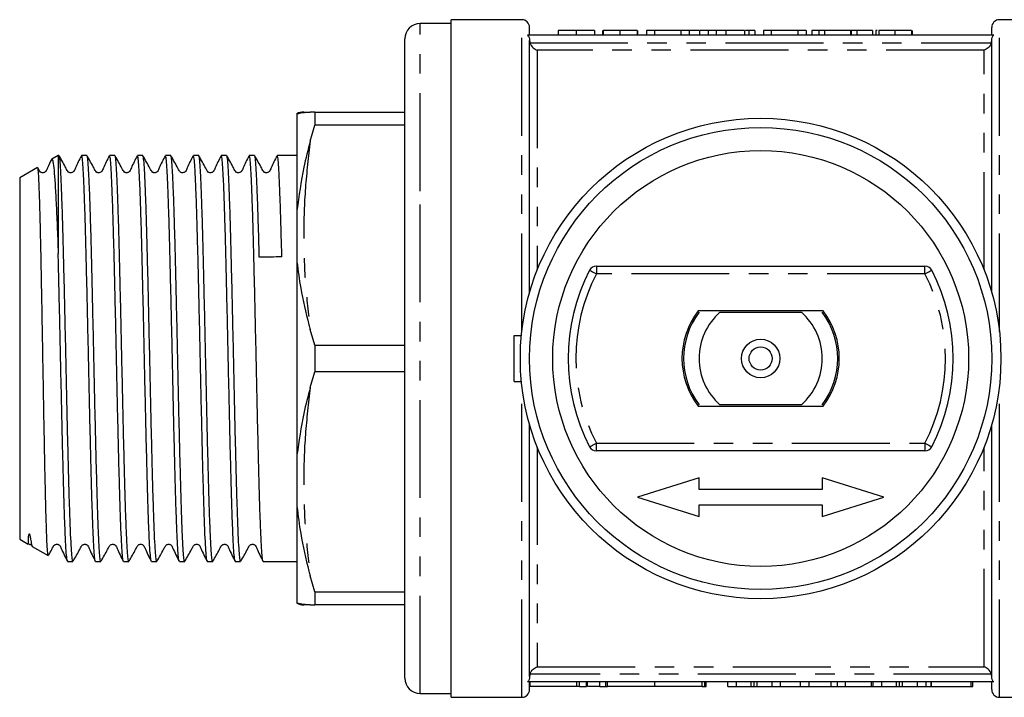
# Model space of a CAD drawing. Extents: x 155 to 252, y 89 to 263.
# Drawn here: x 155 to 219, y 89 to 133 of the extents above; entities that cross this region are included whole.
import ezdxf

# ---------------------------------------------------------------- set-up
doc = ezdxf.new("R2010")
doc.units = 0
doc.linetypes.add('PHANTOM', pattern=[12.7, 6.35, -1.27, 1.27, -1.27, 1.27, -1.27])
doc.layers.get('0').update_dxf_attribs({"linetype": 'CONTINUOUS'})

msp = doc.modelspace()

# ---------------------------------------------------------------- linework, layer by layer
at = {"color": 7, "linetype": 'CONTINUOUS'}
for p, q in [((183.309, 132.44), (181.309, 132.44)), ((187.909, 132.69), (183.309, 132.69)), ((183.309, 88.69), (183.309, 132.69)), ((223.509, 132.69), (218.909, 132.69)), ((218.543, 131.69), (188.276, 131.69)), ((188.409, 131.69), (188.409, 132.19)), ((190.263, 131.99), (190.263, 131.69)), ((191.443, 131.99), (191.443, 131.69)), ((192.622, 131.99), (192.622, 131.69)), ((193.135, 131.99), (193.135, 131.69)), ((193.187, 131.99), (193.187, 131.69)), ((194.267, 131.99), (194.267, 131.69)), ((195.392, 131.99), (195.392, 131.69)), ((195.397, 131.99), (195.397, 131.69)), ((195.443, 131.69), (195.443, 131.99)), ((196.007, 131.99), (196.007, 131.69)), ((196.52, 131.99), (196.007, 131.99)), ((196.52, 131.99), (196.52, 131.69)), ((198.235, 131.99), (196.52, 131.99)), ((198.235, 131.99), (198.235, 131.69)), ((198.776, 131.99), (198.235, 131.99)), ((198.776, 131.99), (198.776, 131.69)), ((199.389, 131.99), (198.776, 131.99)), ((199.443, 131.99), (199.443, 131.69)), ((200, 131.99), (200, 131.69)), ((200.518, 131.99), (200.518, 131.69)), ((202.366, 131.99), (201.148, 131.99)), ((202.366, 131.99), (202.366, 131.69)), ((202.632, 131.99), (202.42, 131.99)), ((202.632, 131.99), (202.632, 131.69)), ((203.025, 131.99), (203.025, 131.69)), ((203.589, 131.99), (203.589, 131.69)), ((204.102, 131.99), (203.589, 131.99)), ((205.817, 131.99), (204.102, 131.99)), ((204.102, 131.99), (204.102, 131.69)), ((205.817, 131.99), (205.817, 131.69)), ((206.359, 131.99), (205.817, 131.99)), ((206.359, 131.99), (206.359, 131.69)), ((206.731, 131.99), (206.731, 131.69)), ((207.192, 131.99), (206.731, 131.99)), ((207.192, 131.99), (207.192, 131.69)), ((207.551, 131.99), (207.192, 131.99)), ((207.551, 131.99), (207.551, 131.69)), ((209.244, 131.99), (207.551, 131.99)), ((209.244, 131.99), (209.244, 131.69)), ((209.28, 131.99), (209.244, 131.99)), ((209.28, 131.99), (209.28, 131.69)), ((209.654, 131.99), (209.28, 131.99)), ((209.654, 131.99), (209.654, 131.69)), ((210.679, 131.99), (209.654, 131.99)), ((210.679, 131.99), (210.679, 131.69)), ((210.885, 131.99), (210.885, 131.69)), ((210.981, 131.99), (210.885, 131.99)), ((211.09, 131.99), (211.09, 131.69)), ((212.127, 131.99), (212.127, 131.69)), ((213.192, 131.99), (213.192, 131.69)), ((213.244, 131.99), (213.244, 131.69)), ((218.409, 131.69), (218.409, 132.19)), ((180.309, 121.065), (180.309, 131.44)), ((188.409, 114.975), (188.409, 131.336)), ((218.409, 114.975), (218.409, 131.336)), ((173.309, 126.573), (173.309, 120.307)), ((174.464, 126.69), (174.17, 126.69)), ((174.464, 126.69), (174.464, 125.831)), ((174.464, 126.69), (180.309, 126.69)), ((174.17, 124.81), (174.464, 125.831)), ((180.309, 125.831), (174.464, 125.831)), ((157.809, 123.865), (157.393, 123.625)), ((157.86, 123.865), (157.809, 123.865)), ((157.809, 123.865), (157.809, 117.514)), ((159.674, 123.865), (159.327, 123.865)), ((161.488, 123.865), (161.141, 123.865)), ((163.302, 123.865), (162.955, 123.865)), ((165.116, 123.865), (164.769, 123.865)), ((166.93, 123.865), (166.583, 123.865)), ((168.744, 123.865), (168.397, 123.865)), ((170.558, 123.865), (170.211, 123.865)), ((173.309, 123.865), (172.025, 123.865)), ((156.465, 123.089), (155.309, 122.422)), ((155.309, 122.422), (155.309, 98.958)), ((180.309, 89.94), (180.309, 121.065)), ((173.309, 120.307), (173.309, 116.955)), ((173.309, 116.955), (173.309, 104.425)), ((192.744, 116.69), (214.075, 116.69)), ((207.459, 113.79), (199.36, 113.79)), ((200.764, 113.69), (206.055, 113.69)), ((174.464, 111.549), (174.17, 112.57)), ((187.409, 109.19), (187.409, 112.19)), ((187.409, 112.19), (187.882, 112.19)), ((174.464, 111.549), (174.464, 109.831)), ((174.464, 111.549), (180.309, 111.549)), ((174.17, 108.81), (174.464, 109.831)), ((180.309, 109.831), (174.464, 109.831)), ((187.409, 109.19), (187.882, 109.19)), ((199.36, 107.59), (207.459, 107.59)), ((206.055, 107.69), (200.764, 107.69)), ((188.409, 90.044), (188.409, 106.405)), ((218.409, 90.044), (218.409, 106.405)), ((173.309, 104.425), (173.309, 101.073)), ((214.075, 104.69), (192.744, 104.69)), ((199.409, 102.94), (195.409, 101.69)), ((199.409, 102.19), (199.409, 102.94)), ((211.409, 101.69), (207.409, 102.94)), ((207.409, 102.94), (207.409, 102.19)), ((195.409, 101.69), (199.409, 100.44)), ((207.409, 102.19), (199.409, 102.19)), ((207.409, 100.44), (211.409, 101.69)), ((173.309, 101.073), (173.309, 94.807)), ((199.409, 101.19), (207.409, 101.19)), ((199.409, 100.44), (199.409, 101.19)), ((207.409, 101.19), (207.409, 100.44)), ((155.309, 98.958), (155.87, 98.635)), ((156.128, 98.485), (157.15, 97.896)), ((158.42, 97.515), (158.767, 97.515)), ((160.234, 97.515), (160.581, 97.515)), ((162.048, 97.515), (162.395, 97.515)), ((163.862, 97.515), (164.209, 97.515)), ((165.676, 97.515), (166.023, 97.515)), ((167.49, 97.515), (167.837, 97.515)), ((169.304, 97.515), (169.651, 97.515)), ((171.118, 97.515), (173.309, 97.515)), ((174.464, 95.549), (174.17, 96.57)), ((174.464, 95.549), (180.309, 95.549)), ((174.464, 95.549), (174.464, 94.69)), ((174.17, 94.69), (174.464, 94.69)), ((180.309, 94.69), (174.464, 94.69)), ((218.543, 89.69), (188.276, 89.69)), ((188.409, 89.19), (188.409, 89.69)), ((188.425, 89.69), (188.425, 89.39)), ((191.659, 89.39), (191.659, 89.69)), ((192.094, 89.39), (192.094, 89.69)), ((192.167, 89.39), (192.167, 89.69)), ((192.967, 89.39), (192.967, 89.69)), ((193.36, 89.39), (193.36, 89.69)), ((193.467, 89.39), (193.467, 89.69)), ((196.545, 89.39), (196.545, 89.69)), ((199.623, 89.39), (199.623, 89.69)), ((199.787, 89.39), (199.787, 89.69)), ((199.863, 89.39), (199.863, 89.69)), ((201.283, 89.39), (201.283, 89.69)), ((201.842, 89.39), (201.842, 89.69)), ((202.996, 89.39), (202.996, 89.69)), ((204.15, 89.39), (204.15, 89.69)), ((204.708, 89.39), (204.708, 89.69)), ((205.991, 89.39), (205.991, 89.69)), ((206.566, 89.39), (206.566, 89.69)), ((207.978, 89.39), (207.978, 89.69)), ((208.406, 89.39), (208.406, 89.69)), ((208.919, 89.39), (208.919, 89.69)), ((210.611, 89.39), (210.611, 89.69)), ((210.719, 89.39), (210.719, 89.69)), ((211.278, 89.39), (211.278, 89.69)), ((212.432, 89.39), (212.432, 89.69)), ((213.586, 89.39), (213.586, 89.69)), ((214.144, 89.39), (214.144, 89.69)), ((214.473, 89.39), (214.473, 89.69)), ((214.509, 89.39), (214.509, 89.69)), ((217.073, 89.39), (217.073, 89.69)), ((217.175, 89.39), (217.175, 89.69)), ((218.409, 89.19), (218.409, 89.69)), ((181.309, 88.94), (183.309, 88.94)), ((191.467, 89.39), (188.425, 89.39)), ((191.659, 89.39), (191.467, 89.39)), ((191.659, 89.39), (192.094, 89.39)), ((192.967, 89.39), (192.167, 89.39)), ((192.967, 89.39), (193.36, 89.39)), ((193.36, 89.39), (193.467, 89.39)), ((196.545, 89.39), (193.467, 89.39)), ((199.623, 89.39), (196.545, 89.39)), ((199.623, 89.39), (199.787, 89.39)), ((199.787, 89.39), (199.863, 89.39)), ((201.283, 89.39), (201.842, 89.39)), ((201.842, 89.39), (202.802, 89.39)), ((203.187, 89.39), (204.15, 89.39)), ((204.15, 89.39), (204.708, 89.39)), ((204.708, 89.39), (205.991, 89.39)), ((205.991, 89.39), (206.566, 89.39)), ((206.566, 89.39), (207.978, 89.39)), ((207.978, 89.39), (208.406, 89.39)), ((208.406, 89.39), (208.919, 89.39)), ((208.919, 89.39), (210.611, 89.39)), ((210.611, 89.39), (210.719, 89.39)), ((210.719, 89.39), (211.278, 89.39)), ((211.278, 89.39), (212.238, 89.39)), ((212.623, 89.39), (213.586, 89.39)), ((213.586, 89.39), (214.144, 89.39)), ((214.144, 89.39), (214.473, 89.39)), ((214.509, 89.39), (217.073, 89.39)), ((217.073, 89.39), (217.175, 89.39)), ((183.309, 88.69), (187.909, 88.69)), ((218.909, 88.69), (223.509, 88.69))]:
    msp.add_line(p, q, dxfattribs=at)
at = {"color": 8, "linetype": 'PHANTOM'}
for p, q in [((181.309, 121.565), (181.309, 132.44)), ((187.909, 112.454), (187.909, 132.69)), ((218.909, 112.454), (218.909, 132.69)), ((201.148, 131.99), (201.148, 131.69)), ((188.431, 131.184), (218.388, 131.184)), ((188.909, 130.707), (188.909, 116.444)), ((217.909, 130.707), (188.909, 130.707)), ((217.909, 116.444), (217.909, 130.707)), ((181.309, 88.94), (181.309, 121.565)), ((192.744, 116.69), (192.744, 116.19)), ((214.075, 116.19), (214.075, 116.69)), ((214.075, 116.19), (192.744, 116.19)), ((187.909, 88.69), (187.909, 108.926)), ((218.909, 88.69), (218.909, 108.926)), ((188.909, 104.936), (188.909, 90.673)), ((192.744, 105.19), (214.075, 105.19)), ((192.744, 104.69), (192.744, 105.19)), ((214.075, 105.19), (214.075, 104.69)), ((217.909, 90.673), (217.909, 104.936)), ((218.388, 90.196), (188.431, 90.196)), ((188.909, 90.673), (217.909, 90.673)), ((191.467, 89.39), (191.467, 89.69)), ((202.802, 89.39), (202.802, 89.69)), ((203.187, 89.39), (203.187, 89.69)), ((212.238, 89.39), (212.238, 89.69)), ((212.623, 89.39), (212.623, 89.69))]:
    msp.add_line(p, q, dxfattribs=at)
at = {"color": 8, "linetype": 'PHANTOM', "flags": 128}
for points in [[(192.3, 116.419), (192.308, 116.415), (192.333, 116.402), (192.375, 116.381), (192.43, 116.352), (192.497, 116.317), (192.574, 116.278), (192.657, 116.235), (192.744, 116.19)], [(214.075, 116.19), (214.161, 116.235), (214.245, 116.278), (214.322, 116.317), (214.389, 116.352), (214.444, 116.381), (214.485, 116.402), (214.511, 116.415), (214.519, 116.419)], [(192.3, 104.961), (192.308, 104.965), (192.333, 104.978), (192.375, 104.999), (192.43, 105.028), (192.497, 105.063), (192.574, 105.102), (192.657, 105.145), (192.744, 105.19)], [(214.075, 105.19), (214.161, 105.145), (214.245, 105.102), (214.322, 105.063), (214.389, 105.028), (214.444, 104.999), (214.485, 104.978), (214.511, 104.965), (214.519, 104.961)]]:
    msp.add_lwpolyline(points, dxfattribs=at)
at = {"color": 7, "linetype": 'CONTINUOUS'}
for radius in [15.6, 15, 13.5, 1.25, 0.75]:
    msp.add_circle((203.409, 110.69), radius, dxfattribs=at)
for centre, radius, start, end in [((181.309, 131.44), 1, 90, 180), ((187.909, 132.19), 0.5, 0, 90), ((218.909, 132.19), 0.5, 90, 180), ((173.747, 125.69), 1, 90, 116.3952), ((203.409, 110.69), 12.5, 152.72039, 207.27961), ((192.744, 116.19), 0.5, 90, 152.72039), ((214.075, 116.19), 0.5, 27.27961, 90), ((203.409, 110.69), 12.5, 332.72039, 27.27961), ((203.378, 110.69), 5.075, 142.34839, 217.65161), ((203.441, 110.69), 5.075, 322.34839, 37.65161), ((203.409, 110.69), 5, 143.1301, 216.8699), ((203.409, 110.69), 4, 131.40962, 228.59038), ((203.409, 110.69), 4, 311.40962, 48.59038), ((203.409, 110.69), 5, 323.1301, 36.8699), ((192.744, 105.19), 0.5, 207.27961, 270), ((214.075, 105.19), 0.5, 270, 332.72039), ((173.747, 95.69), 1, 243.55163, 270), ((181.309, 89.94), 1, 180, 270), ((187.909, 89.19), 0.5, 270, 0), ((218.909, 89.19), 0.5, 180, 270)]:
    msp.add_arc(centre, radius, start, end, dxfattribs=at)
at = {"color": 8, "linetype": 'PHANTOM'}
for start, end in [(152.72039, 207.27961), (332.72039, 27.27961)]:
    msp.add_arc((203.409, 110.69), 12, start, end, dxfattribs=at)
at = {"color": 7, "linetype": 'CONTINUOUS'}
msp.add_ellipse((171.635, 110.69), major_axis=(550.283, 11.412), ratio=0.011966, start_param=1.569292, end_param=1.571955, dxfattribs=at)
for points, knots in [([(188.276, 131.69), (188.318, 131.642), (188.353, 131.585), (188.398, 131.464), (188.409, 131.4), (188.409, 131.336)], [0, 0, 0, 0, 0.5, 0.5, 1, 1, 1, 1]), ([(191.443, 131.99), (191.396, 131.99), (191.303, 131.99), (191.167, 131.99), (191.039, 131.99), (190.919, 131.99), (190.809, 131.99), (190.709, 131.99), (190.625, 131.99), (190.553, 131.99), (190.491, 131.99), (190.435, 131.99), (190.386, 131.99), (190.35, 131.99), (190.325, 131.99), (190.308, 131.99), (190.295, 131.99), (190.282, 131.99), (190.274, 131.99), (190.267, 131.99), (190.265, 131.99), (190.264, 131.99), (190.263, 131.99)], [0, 0, 0, 0, 0.053766, 0.105523, 0.155875, 0.206077, 0.255624, 0.304639, 0.354149, 0.404974, 0.458685, 0.516129, 0.577319, 0.642786, 0.677821, 0.715664, 0.756028, 0.799333, 0.845249, 0.893835, 0.945406, 1, 1, 1, 1]), ([(192.622, 131.99), (192.622, 131.99), (192.621, 131.99), (192.616, 131.99), (192.605, 131.99), (192.591, 131.99), (192.573, 131.99), (192.549, 131.99), (192.523, 131.99), (192.492, 131.99), (192.456, 131.99), (192.418, 131.99), (192.375, 131.99), (192.328, 131.99), (192.277, 131.99), (192.222, 131.99), (192.163, 131.99), (192.1, 131.99), (192.032, 131.99), (191.96, 131.99), (191.885, 131.99), (191.804, 131.99), (191.72, 131.99), (191.631, 131.99), (191.539, 131.99), (191.475, 131.99), (191.443, 131.99)], [0, 0, 0, 0, 0.064894, 0.127089, 0.186045, 0.241801, 0.295019, 0.345219, 0.392678, 0.437621, 0.480386, 0.520986, 0.559784, 0.597099, 0.632424, 0.667052, 0.700115, 0.73273, 0.76475, 0.796634, 0.828637, 0.861074, 0.894185, 0.928199, 0.963291, 1, 1, 1, 1]), ([(194.267, 131.99), (194.226, 131.99), (194.147, 131.99), (194.032, 131.99), (193.923, 131.99), (193.82, 131.99), (193.724, 131.99), (193.635, 131.99), (193.552, 131.99), (193.476, 131.99), (193.408, 131.99), (193.349, 131.99), (193.299, 131.99), (193.258, 131.99), (193.225, 131.99), (193.203, 131.99), (193.189, 131.99), (193.187, 131.99), (193.187, 131.99)], [0, 0, 0, 0, 0.069761, 0.136811, 0.200752, 0.262648, 0.32336, 0.383451, 0.443656, 0.505026, 0.566318, 0.626754, 0.686659, 0.746425, 0.80745, 0.86974, 0.933468, 1, 1, 1, 1]), ([(195.392, 131.99), (195.387, 131.99), (195.378, 131.99), (195.356, 131.99), (195.325, 131.99), (195.286, 131.99), (195.241, 131.99), (195.187, 131.99), (195.125, 131.99), (195.055, 131.99), (194.979, 131.99), (194.895, 131.99), (194.805, 131.99), (194.71, 131.99), (194.608, 131.99), (194.5, 131.99), (194.385, 131.99), (194.307, 131.99), (194.267, 131.99)], [0, 0, 0, 0, 0.0754644, 0.1466254, 0.2144758, 0.2792294, 0.3413211, 0.4014668, 0.4599281, 0.5177654, 0.5750001, 0.6320496, 0.6891344, 0.7472637, 0.8064839, 0.868387, 0.9325983, 1, 1, 1, 1]), ([(200, 131.99), (199.977, 131.99), (199.93, 131.99), (199.868, 131.99), (199.809, 131.99), (199.754, 131.99), (199.704, 131.99), (199.658, 131.99), (199.617, 131.99), (199.568, 131.99), (199.517, 131.99), (199.474, 131.99), (199.448, 131.99), (199.445, 131.99), (199.443, 131.99)], [0, 0, 0, 0, 0.054603, 0.109706, 0.164888, 0.220622, 0.277865, 0.335825, 0.395121, 0.456116, 0.582345, 0.71422, 0.853155, 1, 1, 1, 1]), ([(200.518, 131.99), (200.469, 131.99), (200.372, 131.99), (200.236, 131.99), (200.11, 131.99), (200.037, 131.99), (200, 131.99)], [0, 0, 0, 0, 0.257436, 0.505998, 0.752968, 1, 1, 1, 1]), ([(201.148, 131.99), (201.115, 131.99), (201.05, 131.99), (200.956, 131.99), (200.868, 131.99), (200.786, 131.99), (200.711, 131.99), (200.641, 131.99), (200.577, 131.99), (200.537, 131.99), (200.518, 131.99)], [0, 0, 0, 0, 0.15798, 0.3058932, 0.4451179, 0.5744213, 0.6938889, 0.8048805, 0.9065044, 1, 1, 1, 1]), ([(203.025, 131.99), (203.024, 131.99), (203.022, 131.99), (203.003, 131.99), (202.974, 131.99), (202.93, 131.99), (202.876, 131.99), (202.809, 131.99), (202.73, 131.99), (202.664, 131.99), (202.632, 131.99)], [0, 0, 0, 0, 0.159272, 0.3074063, 0.4452585, 0.5729586, 0.6915244, 0.8013021, 0.9039097, 1, 1, 1, 1]), ([(212.127, 131.99), (212.079, 131.99), (211.985, 131.99), (211.848, 131.99), (211.716, 131.99), (211.592, 131.99), (211.477, 131.99), (211.375, 131.99), (211.288, 131.99), (211.217, 131.99), (211.16, 131.99), (211.119, 131.99), (211.094, 131.99), (211.091, 131.99), (211.09, 131.99)], [0, 0, 0, 0, 0.087767, 0.173865, 0.258376, 0.344041, 0.428877, 0.510957, 0.592712, 0.675232, 0.757364, 0.83812, 0.918685, 1, 1, 1, 1]), ([(213.192, 131.99), (213.185, 131.99), (213.171, 131.99), (213.141, 131.99), (213.106, 131.99), (213.063, 131.99), (213.016, 131.99), (212.96, 131.99), (212.899, 131.99), (212.831, 131.99), (212.759, 131.99), (212.681, 131.99), (212.599, 131.99), (212.513, 131.99), (212.423, 131.99), (212.328, 131.99), (212.229, 131.99), (212.161, 131.99), (212.127, 131.99)], [0, 0, 0, 0, 0.074294, 0.145629, 0.213705, 0.279231, 0.342693, 0.404587, 0.465292, 0.525222, 0.584586, 0.64254, 0.7001, 0.757672, 0.815778, 0.875301, 0.936404, 1, 1, 1, 1]), ([(218.409, 131.336), (218.409, 131.4), (218.421, 131.465), (218.466, 131.586), (218.5, 131.642), (218.543, 131.69)], [0, 0, 0, 0, 0.5, 0.5, 1, 1, 1, 1]), ([(188.431, 131.184), (188.469, 131.054), (188.547, 130.947), (188.72, 130.788), (188.815, 130.736), (188.909, 130.707)], [0, 0, 0, 0, 0.5, 0.5, 1, 1, 1, 1]), ([(218.388, 131.184), (218.35, 131.054), (218.272, 130.947), (218.099, 130.788), (218.004, 130.736), (217.909, 130.707)], [0, 0, 0, 0, 0.5, 0.5, 1, 1, 1, 1]), ([(173.309, 126.573), (173.382, 126.594), (173.557, 126.645), (173.902, 126.688), (174.143, 126.69), (174.17, 126.69)], [0, 0, 0, 0, 0.384249, 0.928904, 1, 1, 1, 1]), ([(173.747, 126.69), (173.766, 126.69), (173.806, 126.69), (174.049, 126.69), (174.17, 126.69)], [0, 0, 0, 0, 0.49914, 1, 1, 1, 1]), ([(174.17, 124.81), (174.023, 124.244), (173.641, 122.769), (173.436, 121.245), (173.309, 120.307)], [0, 0, 0, 0, 0.384147, 1, 1, 1, 1]), ([(157.395, 123.637), (157.294, 123.445), (157.151, 123.172), (157.043, 122.87), (156.941, 122.78), (156.882, 122.755), (156.803, 122.744), (156.728, 122.761), (156.646, 122.802), (156.578, 122.907), (156.527, 123.006), (156.493, 123.067), (156.486, 123.08)], [0, 0, 0, 0, 0.368373, 0.523645, 0.586288, 0.639843, 0.705921, 0.745793, 0.788833, 0.876532, 0.974301, 1, 1, 1, 1]), ([(157.397, 123.618), (157.399, 123.622), (157.424, 123.663), (157.472, 123.496), (157.54, 122.967), (157.605, 122.065), (157.673, 120.849), (157.742, 119.337), (157.787, 118.128), (157.809, 117.514)], [0, 0, 0, 0, 0.017145, 0.178, 0.343519, 0.504366, 0.669792, 0.832534, 1, 1, 1, 1]), ([(158.767, 97.551), (158.762, 97.541), (158.742, 97.501), (158.708, 97.761), (158.663, 98.327), (158.617, 99.224), (158.571, 100.4), (158.526, 101.825), (158.482, 103.466), (158.435, 105.292), (158.389, 107.252), (158.345, 109.289), (158.3, 111.359), (158.254, 113.422), (158.208, 115.418), (158.163, 117.288), (158.119, 118.998), (158.073, 120.509), (158.026, 121.777), (157.982, 122.769), (157.938, 123.455), (157.896, 123.829), (157.871, 123.829), (157.86, 123.829)], [0, 0, 0, 0, 0.016521, 0.066211, 0.115901, 0.166211, 0.216521, 0.266211, 0.315901, 0.366211, 0.416521, 0.466211, 0.515901, 0.566211, 0.616521, 0.666211, 0.715901, 0.766211, 0.816521, 0.866211, 0.915901, 0.966211, 1, 1, 1, 1]), ([(159.312, 123.85), (159.174, 123.587), (158.992, 123.243), (158.857, 122.87), (158.755, 122.78), (158.696, 122.755), (158.617, 122.744), (158.542, 122.761), (158.46, 122.802), (158.392, 122.907), (158.209, 123.257), (158.026, 123.581), (157.871, 123.856)], [0, 0, 0, 0, 0.304111, 0.397631, 0.435361, 0.467617, 0.507415, 0.53143, 0.557353, 0.610174, 0.669061, 1, 1, 1, 1]), ([(160.22, 97.537), (160.219, 97.536), (160.203, 97.516), (160.173, 97.777), (160.129, 98.337), (160.082, 99.243), (160.036, 100.422), (159.992, 101.851), (159.947, 103.495), (159.901, 105.324), (159.855, 107.286), (159.81, 109.324), (159.766, 111.395), (159.72, 113.457), (159.673, 115.451), (159.629, 117.319), (159.584, 119.025), (159.538, 120.533), (159.492, 121.796), (159.447, 122.784), (159.403, 123.464), (159.362, 123.832), (159.337, 123.829), (159.327, 123.828)], [0, 0, 0, 0, 0.00223, 0.052686, 0.103141, 0.154226, 0.205312, 0.255767, 0.306223, 0.357308, 0.408393, 0.458849, 0.509304, 0.560389, 0.611474, 0.66193, 0.712386, 0.763471, 0.814556, 0.865011, 0.915467, 0.966552, 1, 1, 1, 1]), ([(160.581, 97.551), (160.576, 97.541), (160.556, 97.501), (160.522, 97.761), (160.477, 98.327), (160.431, 99.224), (160.385, 100.4), (160.34, 101.825), (160.296, 103.466), (160.249, 105.292), (160.203, 107.252), (160.159, 109.289), (160.114, 111.359), (160.068, 113.422), (160.022, 115.418), (159.977, 117.288), (159.933, 118.998), (159.887, 120.509), (159.84, 121.777), (159.796, 122.769), (159.752, 123.455), (159.71, 123.829), (159.685, 123.829), (159.674, 123.829)], [0, 0, 0, 0, 0.016521, 0.066211, 0.115901, 0.166211, 0.216521, 0.266211, 0.315901, 0.366211, 0.416521, 0.466211, 0.515901, 0.566211, 0.616521, 0.666211, 0.715901, 0.766211, 0.816521, 0.866211, 0.915901, 0.966211, 1, 1, 1, 1]), ([(161.126, 123.85), (160.988, 123.587), (160.807, 123.243), (160.671, 122.87), (160.569, 122.78), (160.51, 122.755), (160.431, 122.744), (160.356, 122.761), (160.274, 122.802), (160.206, 122.907), (160.023, 123.257), (159.84, 123.581), (159.685, 123.856)], [0, 0, 0, 0, 0.3041107, 0.3976317, 0.4353605, 0.4676167, 0.5074153, 0.5314301, 0.5573532, 0.6101739, 0.6690604, 1, 1, 1, 1]), ([(162.034, 97.537), (162.033, 97.536), (162.017, 97.516), (161.987, 97.777), (161.943, 98.337), (161.896, 99.243), (161.85, 100.422), (161.806, 101.851), (161.761, 103.495), (161.715, 105.324), (161.669, 107.286), (161.624, 109.324), (161.58, 111.395), (161.534, 113.457), (161.487, 115.451), (161.443, 117.319), (161.398, 119.025), (161.352, 120.533), (161.306, 121.796), (161.261, 122.784), (161.217, 123.464), (161.176, 123.832), (161.151, 123.829), (161.141, 123.828)], [0, 0, 0, 0, 0.00223, 0.052686, 0.103141, 0.154226, 0.205312, 0.255767, 0.306223, 0.357308, 0.408393, 0.458849, 0.509304, 0.560389, 0.611474, 0.66193, 0.712386, 0.763471, 0.814556, 0.865011, 0.915467, 0.966552, 1, 1, 1, 1]), ([(162.395, 97.551), (162.39, 97.541), (162.37, 97.501), (162.336, 97.761), (162.291, 98.327), (162.245, 99.224), (162.199, 100.4), (162.154, 101.825), (162.11, 103.466), (162.063, 105.292), (162.017, 107.252), (161.973, 109.289), (161.928, 111.359), (161.882, 113.422), (161.836, 115.418), (161.791, 117.288), (161.747, 118.998), (161.701, 120.509), (161.654, 121.777), (161.61, 122.769), (161.566, 123.455), (161.524, 123.829), (161.499, 123.829), (161.488, 123.829)], [0, 0, 0, 0, 0.016521, 0.066211, 0.115901, 0.166211, 0.216521, 0.266211, 0.315901, 0.366211, 0.416521, 0.466211, 0.515901, 0.566211, 0.616521, 0.666211, 0.715901, 0.766211, 0.816521, 0.866211, 0.915901, 0.966211, 1, 1, 1, 1]), ([(162.94, 123.85), (162.802, 123.587), (162.621, 123.243), (162.485, 122.87), (162.383, 122.78), (162.324, 122.755), (162.245, 122.744), (162.17, 122.761), (162.088, 122.802), (162.02, 122.907), (161.837, 123.257), (161.654, 123.581), (161.499, 123.856)], [0, 0, 0, 0, 0.304111, 0.397632, 0.435361, 0.467617, 0.507415, 0.531431, 0.557353, 0.610174, 0.66906, 1, 1, 1, 1]), ([(163.848, 97.537), (163.847, 97.536), (163.831, 97.516), (163.801, 97.777), (163.757, 98.337), (163.71, 99.243), (163.664, 100.422), (163.62, 101.851), (163.575, 103.495), (163.529, 105.324), (163.483, 107.286), (163.438, 109.324), (163.394, 111.395), (163.348, 113.457), (163.301, 115.451), (163.257, 117.319), (163.212, 119.025), (163.166, 120.533), (163.12, 121.796), (163.075, 122.784), (163.031, 123.464), (162.99, 123.832), (162.965, 123.829), (162.955, 123.828)], [0, 0, 0, 0, 0.00223, 0.052686, 0.103141, 0.154226, 0.205312, 0.255767, 0.306223, 0.357308, 0.408393, 0.458849, 0.509304, 0.560389, 0.611474, 0.66193, 0.712386, 0.763471, 0.814556, 0.865011, 0.915467, 0.966552, 1, 1, 1, 1]), ([(164.209, 97.551), (164.204, 97.541), (164.184, 97.501), (164.15, 97.761), (164.105, 98.327), (164.059, 99.224), (164.013, 100.4), (163.968, 101.825), (163.924, 103.466), (163.877, 105.292), (163.831, 107.252), (163.787, 109.289), (163.742, 111.359), (163.696, 113.422), (163.65, 115.418), (163.605, 117.288), (163.561, 118.998), (163.515, 120.509), (163.468, 121.777), (163.424, 122.769), (163.38, 123.455), (163.338, 123.829), (163.313, 123.829), (163.302, 123.829)], [0, 0, 0, 0, 0.016521, 0.066211, 0.115901, 0.166211, 0.216521, 0.266211, 0.315901, 0.366211, 0.416521, 0.466211, 0.515901, 0.566211, 0.616521, 0.666211, 0.715901, 0.766211, 0.816521, 0.866211, 0.915901, 0.966211, 1, 1, 1, 1]), ([(164.754, 123.85), (164.616, 123.587), (164.434, 123.243), (164.299, 122.87), (164.197, 122.78), (164.138, 122.755), (164.059, 122.744), (163.984, 122.761), (163.902, 122.802), (163.834, 122.907), (163.651, 123.257), (163.468, 123.581), (163.313, 123.856)], [0, 0, 0, 0, 0.304111, 0.397632, 0.435361, 0.467617, 0.507415, 0.531431, 0.557354, 0.610174, 0.669061, 1, 1, 1, 1]), ([(165.662, 97.537), (165.661, 97.536), (165.645, 97.516), (165.615, 97.777), (165.571, 98.337), (165.524, 99.243), (165.478, 100.422), (165.434, 101.851), (165.389, 103.495), (165.343, 105.324), (165.297, 107.286), (165.252, 109.324), (165.208, 111.395), (165.162, 113.457), (165.115, 115.451), (165.071, 117.319), (165.026, 119.025), (164.98, 120.533), (164.934, 121.796), (164.889, 122.784), (164.845, 123.464), (164.804, 123.832), (164.779, 123.829), (164.769, 123.828)], [0, 0, 0, 0, 0.00223, 0.052686, 0.103141, 0.154226, 0.205312, 0.255767, 0.306223, 0.357308, 0.408393, 0.458849, 0.509304, 0.560389, 0.611474, 0.66193, 0.712386, 0.763471, 0.814556, 0.865011, 0.915467, 0.966552, 1, 1, 1, 1]), ([(166.023, 97.551), (166.018, 97.541), (165.998, 97.501), (165.964, 97.761), (165.919, 98.327), (165.873, 99.224), (165.827, 100.4), (165.782, 101.825), (165.738, 103.466), (165.691, 105.292), (165.645, 107.252), (165.601, 109.289), (165.556, 111.359), (165.51, 113.422), (165.464, 115.418), (165.419, 117.288), (165.375, 118.998), (165.329, 120.509), (165.282, 121.777), (165.238, 122.769), (165.194, 123.455), (165.152, 123.829), (165.127, 123.829), (165.116, 123.829)], [0, 0, 0, 0, 0.016521, 0.066211, 0.115901, 0.166211, 0.216521, 0.266211, 0.315901, 0.366211, 0.416521, 0.466211, 0.515901, 0.566211, 0.616521, 0.666211, 0.715901, 0.766211, 0.816521, 0.866211, 0.915901, 0.966211, 1, 1, 1, 1]), ([(166.568, 123.85), (166.43, 123.587), (166.248, 123.243), (166.113, 122.87), (166.011, 122.78), (165.952, 122.755), (165.873, 122.744), (165.798, 122.761), (165.716, 122.802), (165.648, 122.907), (165.465, 123.257), (165.282, 123.581), (165.127, 123.856)], [0, 0, 0, 0, 0.3041111, 0.3976315, 0.4353611, 0.4676165, 0.5074151, 0.5314309, 0.557354, 0.6101747, 0.6690606, 1, 1, 1, 1]), ([(167.476, 97.537), (167.475, 97.536), (167.459, 97.516), (167.429, 97.777), (167.385, 98.337), (167.338, 99.243), (167.292, 100.422), (167.248, 101.851), (167.203, 103.495), (167.157, 105.324), (167.111, 107.286), (167.066, 109.324), (167.022, 111.395), (166.976, 113.457), (166.929, 115.451), (166.885, 117.319), (166.84, 119.025), (166.794, 120.533), (166.748, 121.796), (166.703, 122.784), (166.659, 123.464), (166.618, 123.832), (166.593, 123.829), (166.583, 123.828)], [0, 0, 0, 0, 0.00223, 0.052686, 0.103141, 0.154226, 0.205312, 0.255767, 0.306223, 0.357308, 0.408393, 0.458849, 0.509304, 0.560389, 0.611474, 0.66193, 0.712386, 0.763471, 0.814556, 0.865011, 0.915467, 0.966552, 1, 1, 1, 1]), ([(167.837, 97.551), (167.832, 97.541), (167.812, 97.501), (167.778, 97.761), (167.733, 98.327), (167.687, 99.224), (167.641, 100.4), (167.596, 101.825), (167.552, 103.466), (167.505, 105.292), (167.459, 107.252), (167.415, 109.289), (167.37, 111.359), (167.324, 113.422), (167.278, 115.418), (167.233, 117.288), (167.189, 118.998), (167.143, 120.509), (167.096, 121.777), (167.052, 122.769), (167.008, 123.455), (166.966, 123.829), (166.941, 123.829), (166.93, 123.829)], [0, 0, 0, 0, 0.016521, 0.066211, 0.115901, 0.166211, 0.216521, 0.266211, 0.315901, 0.366211, 0.416521, 0.466211, 0.515901, 0.566211, 0.616521, 0.666211, 0.715901, 0.766211, 0.816521, 0.866211, 0.915901, 0.966211, 1, 1, 1, 1]), ([(168.382, 123.85), (168.244, 123.587), (168.062, 123.243), (167.927, 122.87), (167.825, 122.78), (167.766, 122.755), (167.687, 122.744), (167.612, 122.761), (167.53, 122.802), (167.462, 122.907), (167.279, 123.257), (167.096, 123.581), (166.941, 123.856)], [0, 0, 0, 0, 0.304111, 0.397632, 0.435361, 0.467617, 0.507415, 0.531431, 0.557354, 0.610175, 0.669061, 1, 1, 1, 1]), ([(169.29, 97.537), (169.289, 97.536), (169.273, 97.516), (169.243, 97.777), (169.199, 98.337), (169.152, 99.243), (169.106, 100.422), (169.062, 101.851), (169.017, 103.495), (168.971, 105.324), (168.925, 107.286), (168.88, 109.324), (168.836, 111.395), (168.79, 113.457), (168.743, 115.451), (168.699, 117.319), (168.654, 119.025), (168.608, 120.533), (168.562, 121.796), (168.517, 122.784), (168.473, 123.464), (168.432, 123.832), (168.407, 123.829), (168.397, 123.828)], [0, 0, 0, 0, 0.00223, 0.052686, 0.103141, 0.154226, 0.205312, 0.255767, 0.306223, 0.357308, 0.408393, 0.458849, 0.509304, 0.560389, 0.611474, 0.66193, 0.712386, 0.763471, 0.814556, 0.865011, 0.915467, 0.966552, 1, 1, 1, 1]), ([(169.651, 97.551), (169.646, 97.541), (169.626, 97.501), (169.592, 97.761), (169.547, 98.327), (169.501, 99.224), (169.455, 100.4), (169.41, 101.825), (169.366, 103.466), (169.319, 105.292), (169.273, 107.252), (169.229, 109.289), (169.184, 111.359), (169.138, 113.422), (169.092, 115.418), (169.047, 117.288), (169.003, 118.998), (168.957, 120.509), (168.91, 121.777), (168.866, 122.769), (168.822, 123.455), (168.78, 123.829), (168.755, 123.829), (168.744, 123.829)], [0, 0, 0, 0, 0.016521, 0.066211, 0.115901, 0.166211, 0.216521, 0.266211, 0.315901, 0.366211, 0.416521, 0.466211, 0.515901, 0.566211, 0.616521, 0.666211, 0.715901, 0.766211, 0.816521, 0.866211, 0.915901, 0.966211, 1, 1, 1, 1]), ([(170.196, 123.85), (170.058, 123.587), (169.876, 123.243), (169.741, 122.87), (169.639, 122.78), (169.58, 122.755), (169.501, 122.744), (169.426, 122.761), (169.344, 122.802), (169.276, 122.907), (169.093, 123.257), (168.91, 123.581), (168.755, 123.856)], [0, 0, 0, 0, 0.304111, 0.397632, 0.435361, 0.467617, 0.507415, 0.531431, 0.557354, 0.610175, 0.669061, 1, 1, 1, 1]), ([(171.104, 97.537), (171.103, 97.536), (171.087, 97.516), (171.057, 97.777), (171.013, 98.337), (170.966, 99.243), (170.92, 100.422), (170.876, 101.851), (170.831, 103.495), (170.785, 105.324), (170.739, 107.286), (170.694, 109.324), (170.65, 111.395), (170.604, 113.457), (170.557, 115.451), (170.513, 117.319), (170.468, 119.025), (170.422, 120.533), (170.376, 121.796), (170.331, 122.784), (170.287, 123.464), (170.246, 123.832), (170.221, 123.829), (170.211, 123.828)], [0, 0, 0, 0, 0.00223, 0.052686, 0.103141, 0.154226, 0.205312, 0.255767, 0.306223, 0.357308, 0.408393, 0.458849, 0.509304, 0.560389, 0.611474, 0.66193, 0.712386, 0.763471, 0.814556, 0.865011, 0.915467, 0.966552, 1, 1, 1, 1]), ([(170.861, 117.261), (170.847, 117.84), (170.817, 119.005), (170.771, 120.508), (170.724, 121.777), (170.68, 122.769), (170.636, 123.455), (170.594, 123.829), (170.569, 123.829), (170.558, 123.829)], [0, 0, 0, 0, 0.148867, 0.299591, 0.450315, 0.599181, 0.748048, 0.898772, 1, 1, 1, 1]), ([(172.01, 123.85), (171.872, 123.587), (171.69, 123.243), (171.555, 122.87), (171.453, 122.78), (171.394, 122.755), (171.315, 122.744), (171.24, 122.761), (171.158, 122.802), (171.09, 122.907), (170.907, 123.257), (170.724, 123.581), (170.569, 123.856)], [0, 0, 0, 0, 0.304111, 0.397631, 0.435361, 0.467617, 0.507416, 0.53143, 0.557354, 0.610174, 0.66906, 1, 1, 1, 1]), ([(172.327, 117.292), (172.312, 117.87), (172.282, 119.032), (172.236, 120.531), (172.19, 121.796), (172.145, 122.784), (172.101, 123.464), (172.06, 123.832), (172.035, 123.829), (172.025, 123.828)], [0, 0, 0, 0, 0.149246, 0.300354, 0.451462, 0.600708, 0.749954, 0.901062, 1, 1, 1, 1]), ([(157.161, 97.916), (157.159, 97.909), (157.144, 97.863), (157.118, 98.132), (157.081, 98.744), (157.044, 99.719), (157.006, 101.006), (156.97, 102.551), (156.933, 104.342), (156.895, 106.29), (156.858, 108.375), (156.824, 110.394), (156.79, 112.32), (156.759, 114.075), (156.727, 115.761), (156.697, 117.323), (156.666, 118.76), (156.633, 120.099), (156.597, 121.294), (156.561, 122.248), (156.525, 122.861), (156.495, 123.109), (156.479, 123.079), (156.475, 123.072)], [0, 0, 0, 0, 0.010127, 0.065559, 0.119373, 0.174769, 0.228254, 0.28329, 0.33673, 0.391738, 0.444885, 0.499575, 0.544729, 0.590827, 0.63525, 0.680572, 0.724996, 0.770331, 0.822812, 0.876815, 0.929273, 0.98327, 1, 1, 1, 1]), ([(158.406, 97.537), (158.405, 97.536), (158.389, 97.516), (158.359, 97.777), (158.315, 98.337), (158.268, 99.243), (158.222, 100.422), (158.178, 101.851), (158.133, 103.495), (158.087, 105.324), (158.041, 107.286), (157.996, 109.324), (157.952, 111.395), (157.906, 113.457), (157.859, 115.45), (157.828, 116.778), (157.811, 117.44), (157.809, 117.514)], [0, 0, 0, 0, 0.0033373, 0.0788386, 0.1543399, 0.2307833, 0.3072267, 0.382728, 0.4582293, 0.5346726, 0.611116, 0.6866173, 0.7621186, 0.838562, 0.9150054, 0.9905067, 1, 1, 1, 1]), ([(173.309, 116.955), (173.382, 116.392), (173.557, 115.029), (173.902, 113.575), (174.143, 112.674), (174.17, 112.57)], [0, 0, 0, 0, 0.384249, 0.928904, 1, 1, 1, 1]), ([(174.17, 108.81), (174.023, 108.249), (173.641, 106.789), (173.436, 105.326), (173.309, 104.425)], [0, 0, 0, 0, 0.384147, 1, 1, 1, 1]), ([(173.309, 101.073), (173.382, 100.488), (173.557, 99.074), (173.902, 97.577), (174.143, 96.674), (174.17, 96.57)], [0, 0, 0, 0, 0.384249, 0.928904, 1, 1, 1, 1]), ([(155.879, 98.649), (155.878, 98.645), (155.875, 98.629), (155.876, 98.74), (155.875, 98.923), (155.897, 99.117), (155.886, 99.253), (155.924, 99.303), (155.927, 99.304), (155.928, 99.305), (155.929, 99.305), (155.931, 99.305), (155.932, 99.305), (155.933, 99.304), (155.934, 99.304), (155.936, 99.303), (155.939, 99.3), (155.945, 99.29), (155.958, 99.256), (155.987, 99.136), (156.03, 98.88), (156.078, 98.62), (156.114, 98.463), (156.133, 98.494), (156.136, 98.498)], [0, 0, 0, 0, 0.06474, 0.209541, 0.345074, 0.419136, 0.493343, 0.49539, 0.496112, 0.496611, 0.497104, 0.497315, 0.497528, 0.497653, 0.497777, 0.497951, 0.498276, 0.499684, 0.505241, 0.527372, 0.615862, 0.793007, 0.973079, 1, 1, 1, 1]), ([(155.893, 98.63), (155.91, 98.631), (155.95, 98.632), (156.014, 98.61), (156.085, 98.567), (156.108, 98.514), (156.12, 98.486)], [0, 0, 0, 0, 0.181681, 0.42584, 0.684826, 1, 1, 1, 1]), ([(157.187, 97.924), (157.258, 98.048), (157.373, 98.248), (157.481, 98.473), (157.559, 98.575), (157.61, 98.608), (157.683, 98.634), (157.761, 98.631), (157.829, 98.611), (157.937, 98.536), (158.081, 98.149), (158.262, 97.804), (158.405, 97.53)], [0, 0, 0, 0, 0.168583, 0.273452, 0.313445, 0.348949, 0.394926, 0.423781, 0.45591, 0.48999, 0.595662, 1, 1, 1, 1]), ([(158.778, 97.524), (158.927, 97.782), (159.121, 98.117), (159.295, 98.474), (159.373, 98.575), (159.424, 98.608), (159.497, 98.634), (159.575, 98.631), (159.643, 98.611), (159.751, 98.536), (159.895, 98.149), (160.076, 97.804), (160.219, 97.53)], [0, 0, 0, 0, 0.296919, 0.385601, 0.419421, 0.449444, 0.488323, 0.512726, 0.539894, 0.568715, 0.658075, 1, 1, 1, 1]), ([(160.592, 97.524), (160.741, 97.782), (160.935, 98.117), (161.109, 98.474), (161.187, 98.575), (161.238, 98.608), (161.311, 98.634), (161.389, 98.631), (161.457, 98.611), (161.565, 98.536), (161.709, 98.149), (161.89, 97.804), (162.033, 97.53)], [0, 0, 0, 0, 0.296919, 0.385601, 0.419421, 0.449444, 0.488324, 0.512725, 0.539894, 0.568715, 0.658075, 1, 1, 1, 1]), ([(162.406, 97.524), (162.555, 97.782), (162.749, 98.117), (162.923, 98.474), (163.001, 98.575), (163.052, 98.608), (163.125, 98.634), (163.203, 98.631), (163.271, 98.611), (163.379, 98.536), (163.523, 98.149), (163.704, 97.804), (163.847, 97.53)], [0, 0, 0, 0, 0.296919, 0.385601, 0.419421, 0.449444, 0.488324, 0.512725, 0.539894, 0.568715, 0.658075, 1, 1, 1, 1]), ([(164.22, 97.524), (164.369, 97.782), (164.563, 98.117), (164.737, 98.474), (164.815, 98.575), (164.866, 98.608), (164.939, 98.634), (165.017, 98.631), (165.085, 98.611), (165.193, 98.536), (165.337, 98.149), (165.518, 97.804), (165.661, 97.53)], [0, 0, 0, 0, 0.296919, 0.385601, 0.419421, 0.449444, 0.488324, 0.512725, 0.539894, 0.568715, 0.658075, 1, 1, 1, 1]), ([(166.034, 97.524), (166.183, 97.782), (166.377, 98.117), (166.551, 98.474), (166.629, 98.575), (166.68, 98.608), (166.753, 98.634), (166.831, 98.631), (166.899, 98.611), (167.007, 98.536), (167.151, 98.149), (167.332, 97.804), (167.475, 97.53)], [0, 0, 0, 0, 0.296919, 0.385601, 0.419421, 0.449444, 0.488324, 0.512725, 0.539894, 0.568715, 0.658075, 1, 1, 1, 1]), ([(167.848, 97.524), (167.997, 97.782), (168.191, 98.117), (168.365, 98.474), (168.443, 98.575), (168.495, 98.608), (168.567, 98.634), (168.645, 98.631), (168.713, 98.611), (168.821, 98.536), (168.965, 98.149), (169.146, 97.804), (169.289, 97.53)], [0, 0, 0, 0, 0.296919, 0.385601, 0.419421, 0.449444, 0.488324, 0.512725, 0.539894, 0.568715, 0.658075, 1, 1, 1, 1]), ([(169.662, 97.524), (169.811, 97.782), (170.005, 98.117), (170.179, 98.474), (170.257, 98.575), (170.309, 98.608), (170.381, 98.634), (170.459, 98.631), (170.527, 98.611), (170.635, 98.536), (170.779, 98.149), (170.96, 97.804), (171.103, 97.53)], [0, 0, 0, 0, 0.29692, 0.385602, 0.419421, 0.449445, 0.488324, 0.512725, 0.539895, 0.568714, 0.658075, 1, 1, 1, 1]), ([(174.17, 94.69), (174.023, 94.696), (173.641, 94.711), (173.436, 94.771), (173.309, 94.807)], [0, 0, 0, 0, 0.384147, 1, 1, 1, 1]), ([(174.17, 94.69), (174.049, 94.69), (173.806, 94.69), (173.767, 94.69), (173.747, 94.69)], [0, 0, 0, 0, 0.499227, 1, 1, 1, 1]), ([(188.431, 90.196), (188.469, 90.326), (188.547, 90.433), (188.72, 90.592), (188.815, 90.644), (188.909, 90.673)], [0, 0, 0, 0, 0.5, 0.5, 1, 1, 1, 1]), ([(218.388, 90.196), (218.35, 90.326), (218.272, 90.433), (218.099, 90.592), (218.004, 90.644), (217.909, 90.673)], [0, 0, 0, 0, 0.5, 0.5, 1, 1, 1, 1]), ([(188.409, 90.044), (188.409, 89.979), (188.398, 89.916), (188.352, 89.794), (188.319, 89.739), (188.276, 89.69)], [0, 0, 0, 0, 0.5, 0.5, 1, 1, 1, 1]), ([(218.543, 89.69), (218.5, 89.738), (218.466, 89.794), (218.421, 89.916), (218.409, 89.98), (218.409, 90.044)], [0, 0, 0, 0, 0.5, 0.5, 1, 1, 1, 1]), ([(202.802, 89.39), (202.821, 89.39), (202.858, 89.39), (202.908, 89.39), (202.955, 89.39), (202.982, 89.39), (202.996, 89.39)], [0, 0, 0, 0, 0.265235, 0.518885, 0.765138, 1, 1, 1, 1]), ([(202.996, 89.39), (203.024, 89.39), (203.082, 89.39), (203.152, 89.39), (203.187, 89.39)], [0, 0, 0, 0, 0.497127, 1, 1, 1, 1]), ([(212.238, 89.39), (212.257, 89.39), (212.294, 89.39), (212.344, 89.39), (212.391, 89.39), (212.418, 89.39), (212.432, 89.39)], [0, 0, 0, 0, 0.265235, 0.518885, 0.765138, 1, 1, 1, 1]), ([(212.432, 89.39), (212.46, 89.39), (212.518, 89.39), (212.588, 89.39), (212.623, 89.39)], [0, 0, 0, 0, 0.497127, 1, 1, 1, 1])]:
    msp.add_open_spline(points, degree=3, knots=knots, dxfattribs=at)
for points in [[(188.409, 131.336), (188.409, 131.284), (188.417, 131.234), (188.431, 131.184)], [(218.388, 131.184), (218.402, 131.234), (218.409, 131.284), (218.409, 131.336)], [(188.431, 90.196), (188.417, 90.146), (188.409, 90.096), (188.409, 90.044)], [(218.409, 90.044), (218.409, 90.096), (218.402, 90.146), (218.388, 90.196)]]:
    msp.add_open_spline(points, degree=3, dxfattribs=at)
at = {"color": 8, "linetype": 'PHANTOM'}
for points, knots in [([(174.17, 124.81), (174.052, 123.796), (173.815, 121.766), (173.712, 118.702), (173.814, 115.63), (174.051, 113.591), (174.17, 112.57)], [0, 0, 0, 0, 0.2491, 0.498967, 0.74905, 1, 1, 1, 1]), ([(174.17, 108.81), (174.052, 107.794), (173.815, 105.76), (173.712, 102.693), (173.815, 99.624), (174.052, 97.589), (174.17, 96.57)], [0, 0, 0, 0, 0.249614, 0.5, 0.74957, 1, 1, 1, 1])]:
    msp.add_open_spline(points, degree=3, knots=knots, dxfattribs=at)

doc.saveas('drawing.dxf')
